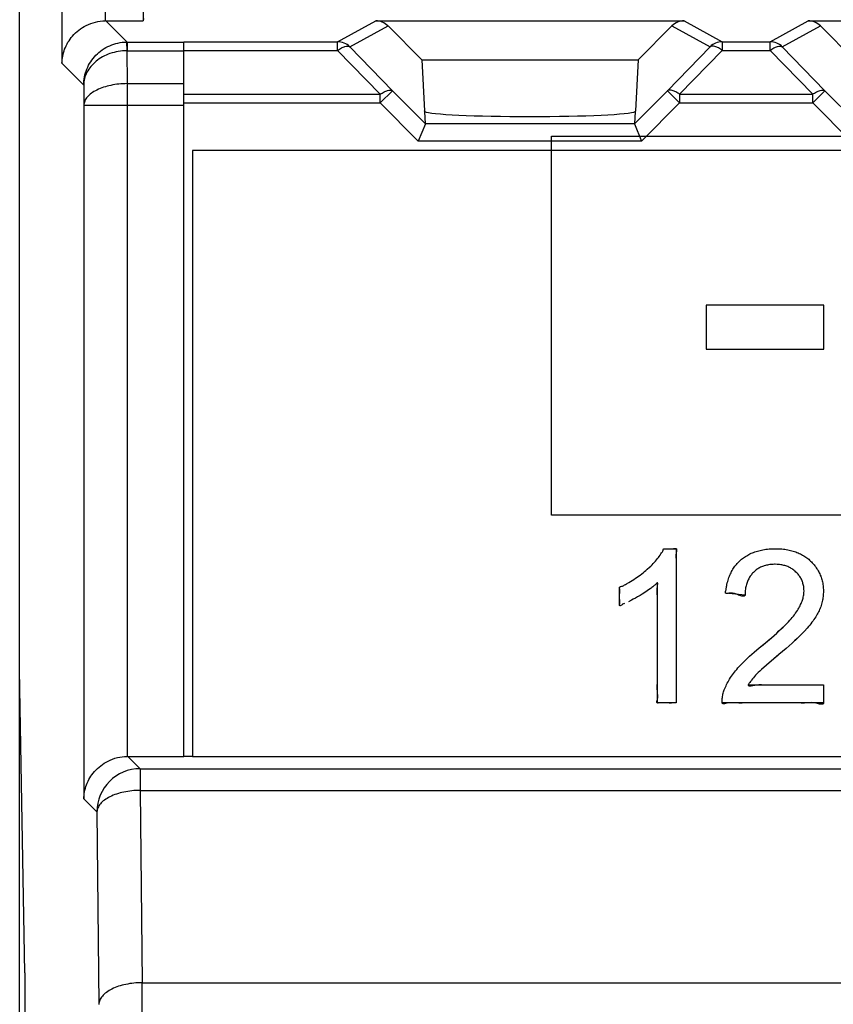
# Model space of a CAD drawing. Units: millimetres. Extents: x 49 to 259, y 54 to 183.
# Drawn here: x 165 to 175, y 128 to 139 of the extents above; entities that cross this region are included whole.
import ezdxf

# ---------------------------------------------------------------- set-up
doc = ezdxf.new("R2010")
doc.units = ezdxf.units.MM
doc.header["$LTSCALE"] = 16.335
doc.layers.get('0').update_dxf_attribs({"linetype": 'CONTINUOUS'})
for name, color, linetype in [('DRAFT', 7, 'CONTINUOUS'), ('INTFCLR_4', 7, 'CONTINUOUS'), ('LIVELLO_1', 7, 'CONTINUOUS'), ('RACCORDO', 7, 'CONTINUOUS')]:
    doc.layers.add(name, color=color, linetype=linetype)

msp = doc.modelspace()

# ---------------------------------------------------------------- linework, layer by layer
at = {"color": 7, "linetype": 'CONTINUOUS'}
for p, q in [((167.311, 130.937), (167.311, 139.192)), ((167.411, 137.937), (167.411, 130.937)), ((235.211, 137.937), (167.411, 137.937)), ((167.311, 130.941), (167.411, 130.941)), ((167.411, 130.937), (235.211, 130.937))]:
    msp.add_line(p, q, dxfattribs=at)
at = {"color": 250, "linetype": 'CONTINUOUS'}
for p, q in [((173.347, 136.15), (173.347, 135.644)), ((174.71, 136.15), (173.347, 136.15)), ((174.71, 135.644), (174.71, 136.15)), ((173.347, 135.644), (174.71, 135.644)), ((172.787, 133.223), (172.797, 133.236)), ((172.797, 133.236), (172.807, 133.249)), ((172.807, 133.249), (172.817, 133.263)), ((172.817, 133.263), (172.825, 133.276)), ((172.825, 133.276), (172.834, 133.288)), ((172.834, 133.288), (172.837, 133.293)), ((172.837, 133.293), (172.841, 133.297)), ((172.841, 133.297), (172.844, 133.302)), ((172.844, 133.302), (172.847, 133.307)), ((172.847, 133.307), (172.849, 133.313)), ((172.849, 133.313), (172.85, 133.317)), ((172.85, 133.317), (172.851, 133.321)), ((172.851, 133.321), (172.852, 133.325)), ((172.852, 133.325), (172.853, 133.328)), ((172.853, 133.328), (172.855, 133.332)), ((172.855, 133.332), (172.857, 133.334)), ((172.857, 133.334), (172.859, 133.336)), ((172.859, 133.336), (172.862, 133.337)), ((172.862, 133.337), (172.864, 133.337)), ((172.864, 133.337), (172.866, 133.337)), ((172.866, 133.337), (172.89, 133.336)), ((172.89, 133.336), (172.902, 133.335)), ((172.902, 133.335), (172.914, 133.334)), ((172.914, 133.334), (172.926, 133.334)), ((172.926, 133.334), (172.939, 133.335)), ((172.939, 133.335), (172.952, 133.336)), ((172.952, 133.336), (172.966, 133.337)), ((172.966, 133.337), (172.973, 133.338)), ((172.973, 133.338), (172.98, 133.339)), ((172.98, 133.339), (172.987, 133.34)), ((172.987, 133.34), (172.993, 133.34)), ((172.993, 133.34), (172.996, 133.34)), ((172.996, 133.34), (173, 133.339)), ((173.001, 133.276), (172.999, 133.265)), ((172.999, 133.265), (172.999, 133.254)), ((172.999, 133.254), (172.999, 133.244)), ((172.999, 133.244), (172.999, 133.234)), ((172.999, 133.234), (173, 133.218)), ((173, 133.339), (173.002, 133.337)), ((173.002, 133.287), (173.001, 133.276)), ((173.002, 133.337), (173.004, 133.335)), ((173.006, 133.308), (173.002, 133.287)), ((173.004, 133.335), (173.006, 133.333)), ((173.006, 133.333), (173.007, 133.329)), ((173.007, 133.314), (173.006, 133.308)), ((173.007, 133.329), (173.007, 133.326)), ((173.007, 133.326), (173.007, 133.32)), ((173.007, 133.32), (173.007, 133.314)), ((173.769, 133.224), (173.781, 133.233)), ((173.781, 133.233), (173.792, 133.241)), ((173.792, 133.241), (173.804, 133.249)), ((173.804, 133.249), (173.817, 133.256)), ((173.817, 133.256), (173.829, 133.264)), ((173.829, 133.264), (173.842, 133.271)), ((173.842, 133.271), (173.855, 133.277)), ((173.855, 133.277), (173.869, 133.284)), ((173.869, 133.284), (173.883, 133.29)), ((173.883, 133.29), (173.897, 133.295)), ((173.897, 133.295), (173.911, 133.3)), ((173.911, 133.3), (173.926, 133.305)), ((173.926, 133.305), (173.941, 133.31)), ((173.941, 133.31), (173.957, 133.314)), ((173.957, 133.314), (173.973, 133.318)), ((173.973, 133.318), (173.989, 133.322)), ((173.989, 133.322), (174.005, 133.325)), ((174.005, 133.325), (174.022, 133.328)), ((174.022, 133.328), (174.04, 133.33)), ((174.04, 133.33), (174.058, 133.333)), ((174.058, 133.333), (174.076, 133.334)), ((174.076, 133.334), (174.095, 133.336)), ((174.095, 133.336), (174.114, 133.337)), ((174.114, 133.337), (174.133, 133.337)), ((174.133, 133.337), (174.15, 133.337)), ((174.15, 133.337), (174.186, 133.337)), ((174.186, 133.337), (174.205, 133.336)), ((174.205, 133.336), (174.223, 133.334)), ((174.223, 133.334), (174.241, 133.333)), ((174.241, 133.333), (174.258, 133.33)), ((174.258, 133.33), (174.275, 133.328)), ((174.275, 133.328), (174.292, 133.325)), ((174.292, 133.325), (174.308, 133.322)), ((174.308, 133.322), (174.324, 133.318)), ((174.324, 133.318), (174.339, 133.314)), ((174.339, 133.314), (174.355, 133.31)), ((174.355, 133.31), (174.369, 133.305)), ((174.369, 133.305), (174.384, 133.3)), ((174.384, 133.3), (174.398, 133.295)), ((174.398, 133.295), (174.412, 133.289)), ((174.412, 133.289), (174.425, 133.283)), ((174.425, 133.283), (174.438, 133.277)), ((174.438, 133.277), (174.451, 133.271)), ((174.451, 133.271), (174.464, 133.264)), ((174.464, 133.264), (174.476, 133.256)), ((174.476, 133.256), (174.488, 133.249)), ((174.488, 133.249), (174.5, 133.241)), ((174.5, 133.241), (174.511, 133.232)), ((172.668, 133.1), (172.693, 133.123)), ((172.693, 133.123), (172.708, 133.137)), ((172.708, 133.137), (172.723, 133.152)), ((172.723, 133.152), (172.737, 133.167)), ((172.737, 133.167), (172.751, 133.181)), ((172.751, 133.181), (172.763, 133.195)), ((172.763, 133.195), (172.775, 133.209)), ((172.775, 133.209), (172.787, 133.223)), ((173, 133.218), (173.001, 133.203)), ((173.001, 133.203), (173.002, 133.187)), ((173.002, 133.187), (173.003, 133.168)), ((173.003, 133.128), (173.002, 133.087)), ((173.003, 133.168), (173.003, 133.148)), ((173.003, 133.148), (173.003, 133.128)), ((173.665, 133.111), (173.673, 133.123)), ((173.673, 133.123), (173.681, 133.134)), ((173.681, 133.134), (173.689, 133.145)), ((173.689, 133.145), (173.698, 133.156)), ((173.698, 133.156), (173.707, 133.167)), ((173.707, 133.167), (173.717, 133.177)), ((173.717, 133.177), (173.727, 133.187)), ((173.727, 133.187), (173.737, 133.196)), ((173.737, 133.196), (173.747, 133.206)), ((173.747, 133.206), (173.758, 133.215)), ((173.758, 133.215), (173.769, 133.224)), ((173.977, 133.122), (173.967, 133.117)), ((173.988, 133.127), (173.977, 133.122)), ((173.999, 133.131), (173.988, 133.127)), ((174.01, 133.135), (173.999, 133.131)), ((174.021, 133.139), (174.01, 133.135)), ((174.033, 133.143), (174.021, 133.139)), ((174.045, 133.146), (174.033, 133.143)), ((174.057, 133.148), (174.045, 133.146)), ((174.07, 133.151), (174.057, 133.148)), ((174.083, 133.153), (174.07, 133.151)), ((174.096, 133.154), (174.083, 133.153)), ((174.11, 133.155), (174.096, 133.154)), ((174.124, 133.156), (174.11, 133.155)), ((174.139, 133.157), (174.124, 133.156)), ((174.146, 133.157), (174.139, 133.157)), ((174.17, 133.156), (174.146, 133.157)), ((174.184, 133.155), (174.17, 133.156)), ((174.197, 133.154), (174.184, 133.155)), ((174.21, 133.152), (174.197, 133.154)), ((174.223, 133.15), (174.21, 133.152)), ((174.235, 133.148), (174.223, 133.15)), ((174.247, 133.145), (174.235, 133.148)), ((174.259, 133.142), (174.247, 133.145)), ((174.27, 133.138), (174.259, 133.142)), ((174.281, 133.134), (174.27, 133.138)), ((174.292, 133.13), (174.281, 133.134)), ((174.303, 133.125), (174.292, 133.13)), ((174.313, 133.12), (174.303, 133.125)), ((174.323, 133.115), (174.313, 133.12)), ((174.511, 133.232), (174.523, 133.224)), ((174.523, 133.224), (174.534, 133.215)), ((174.534, 133.215), (174.544, 133.205)), ((174.544, 133.205), (174.555, 133.195)), ((174.555, 133.195), (174.566, 133.185)), ((174.566, 133.185), (174.576, 133.174)), ((174.576, 133.174), (174.586, 133.163)), ((174.586, 133.163), (174.596, 133.152)), ((174.596, 133.152), (174.605, 133.141)), ((174.605, 133.141), (174.614, 133.13)), ((174.614, 133.13), (174.622, 133.118)), ((172.532, 132.995), (172.55, 133.007)), ((172.55, 133.007), (172.568, 133.02)), ((172.568, 133.02), (172.586, 133.033)), ((172.586, 133.033), (172.603, 133.046)), ((172.603, 133.046), (172.62, 133.059)), ((172.62, 133.059), (172.636, 133.072)), ((172.636, 133.072), (172.652, 133.086)), ((172.652, 133.086), (172.668, 133.1)), ((173.002, 133.087), (173.002, 133.054)), ((173.002, 133.054), (173.002, 132.937)), ((173.612, 133.004), (173.618, 133.019)), ((173.618, 133.019), (173.623, 133.033)), ((173.623, 133.033), (173.63, 133.047)), ((173.63, 133.047), (173.636, 133.06)), ((173.636, 133.06), (173.643, 133.073)), ((173.643, 133.073), (173.65, 133.086)), ((173.65, 133.086), (173.657, 133.099)), ((173.657, 133.099), (173.665, 133.111)), ((173.851, 133.009), (173.845, 133)), ((173.858, 133.019), (173.851, 133.009)), ((173.864, 133.028), (173.858, 133.019)), ((173.871, 133.037), (173.864, 133.028)), ((173.878, 133.046), (173.871, 133.037)), ((173.886, 133.054), (173.878, 133.046)), ((173.894, 133.063), (173.886, 133.054)), ((173.902, 133.071), (173.894, 133.063)), ((173.911, 133.078), (173.902, 133.071)), ((173.919, 133.086), (173.911, 133.078)), ((173.928, 133.093), (173.919, 133.086)), ((173.938, 133.099), (173.928, 133.093)), ((173.947, 133.105), (173.938, 133.099)), ((173.957, 133.111), (173.947, 133.105)), ((173.967, 133.117), (173.957, 133.111)), ((174.333, 133.109), (174.323, 133.115)), ((174.343, 133.103), (174.333, 133.109)), ((174.352, 133.097), (174.343, 133.103)), ((174.361, 133.09), (174.352, 133.097)), ((174.37, 133.083), (174.361, 133.09)), ((174.379, 133.076), (174.37, 133.083)), ((174.387, 133.068), (174.379, 133.076)), ((174.396, 133.059), (174.387, 133.068)), ((174.404, 133.051), (174.396, 133.059)), ((174.411, 133.042), (174.404, 133.051)), ((174.419, 133.033), (174.411, 133.042)), ((174.425, 133.024), (174.419, 133.033)), ((174.432, 133.015), (174.425, 133.024)), ((174.438, 133.005), (174.432, 133.015)), ((174.443, 132.996), (174.438, 133.005)), ((174.622, 133.118), (174.63, 133.106)), ((174.63, 133.106), (174.637, 133.095)), ((174.637, 133.095), (174.644, 133.083)), ((174.644, 133.083), (174.651, 133.07)), ((174.651, 133.07), (174.657, 133.058)), ((174.657, 133.058), (174.663, 133.046)), ((174.663, 133.046), (174.668, 133.033)), ((174.668, 133.033), (174.673, 133.02)), ((174.673, 133.02), (174.678, 133.007)), ((174.678, 133.007), (174.682, 132.994)), ((172.348, 132.892), (172.349, 132.894)), ((172.348, 132.889), (172.348, 132.892)), ((172.349, 132.894), (172.351, 132.896)), ((172.351, 132.896), (172.354, 132.898)), ((172.354, 132.898), (172.357, 132.899)), ((172.357, 132.899), (172.361, 132.901)), ((172.361, 132.901), (172.372, 132.903)), ((172.372, 132.903), (172.38, 132.905)), ((172.38, 132.905), (172.388, 132.909)), ((172.388, 132.909), (172.395, 132.912)), ((172.395, 132.912), (172.405, 132.918)), ((172.405, 132.918), (172.414, 132.925)), ((172.414, 132.925), (172.427, 132.932)), ((172.427, 132.932), (172.455, 132.947)), ((172.455, 132.947), (172.475, 132.959)), ((172.475, 132.959), (172.494, 132.971)), ((172.494, 132.971), (172.513, 132.983)), ((172.513, 132.983), (172.532, 132.995)), ((172.731, 132.897), (172.721, 132.89)), ((172.738, 132.903), (172.731, 132.897)), ((172.745, 132.908), (172.738, 132.903)), ((172.749, 132.912), (172.745, 132.908)), ((172.754, 132.916), (172.749, 132.912)), ((172.759, 132.921), (172.754, 132.916)), ((172.766, 132.928), (172.759, 132.921)), ((172.77, 132.932), (172.766, 132.928)), ((172.773, 132.936), (172.77, 132.932)), ((172.777, 132.939), (172.773, 132.936)), ((172.779, 132.941), (172.777, 132.939)), ((172.782, 132.943), (172.779, 132.941)), ((172.784, 132.944), (172.782, 132.943)), ((172.783, 132.88), (172.784, 132.893)), ((172.786, 132.943), (172.784, 132.944)), ((172.784, 132.893), (172.787, 132.914)), ((172.787, 132.942), (172.786, 132.943)), ((172.787, 132.941), (172.787, 132.942)), ((172.788, 132.937), (172.787, 132.941)), ((172.787, 132.921), (172.788, 132.927)), ((172.787, 132.914), (172.787, 132.921)), ((172.788, 132.933), (172.788, 132.937)), ((172.788, 132.927), (172.788, 132.933)), ((173.002, 132.937), (173.002, 132.887)), ((173.582, 132.89), (173.584, 132.901)), ((173.584, 132.901), (173.587, 132.913)), ((173.587, 132.913), (173.589, 132.925)), ((173.589, 132.925), (173.593, 132.941)), ((173.593, 132.941), (173.598, 132.958)), ((173.598, 132.958), (173.602, 132.973)), ((173.602, 132.973), (173.607, 132.989)), ((173.607, 132.989), (173.612, 133.004)), ((173.808, 132.897), (173.805, 132.884)), ((173.81, 132.91), (173.808, 132.897)), ((173.814, 132.922), (173.81, 132.91)), ((173.817, 132.934), (173.814, 132.922)), ((173.821, 132.946), (173.817, 132.934)), ((173.825, 132.957), (173.821, 132.946)), ((173.83, 132.968), (173.825, 132.957)), ((173.835, 132.979), (173.83, 132.968)), ((173.84, 132.99), (173.835, 132.979)), ((173.845, 133), (173.84, 132.99)), ((174.449, 132.986), (174.443, 132.996)), ((174.453, 132.976), (174.449, 132.986)), ((174.458, 132.966), (174.453, 132.976)), ((174.462, 132.956), (174.458, 132.966)), ((174.465, 132.946), (174.462, 132.956)), ((174.468, 132.935), (174.465, 132.946)), ((174.471, 132.924), (174.468, 132.935)), ((174.474, 132.913), (174.471, 132.924)), ((174.476, 132.902), (174.474, 132.913)), ((174.477, 132.891), (174.476, 132.902)), ((174.682, 132.994), (174.686, 132.98)), ((174.686, 132.98), (174.69, 132.966)), ((174.69, 132.966), (174.693, 132.953)), ((174.693, 132.953), (174.696, 132.938)), ((174.696, 132.938), (174.698, 132.924)), ((174.698, 132.924), (174.7, 132.909)), ((174.7, 132.909), (174.702, 132.895)), ((174.702, 132.895), (174.703, 132.88)), ((172.348, 132.887), (172.348, 132.889)), ((172.349, 132.866), (172.348, 132.887)), ((172.348, 132.806), (172.349, 132.826)), ((172.348, 132.787), (172.348, 132.806)), ((172.348, 132.771), (172.348, 132.787)), ((172.349, 132.846), (172.349, 132.866)), ((172.349, 132.826), (172.349, 132.846)), ((172.554, 132.78), (172.53, 132.766)), ((172.578, 132.793), (172.554, 132.78)), ((172.586, 132.798), (172.578, 132.793)), ((172.607, 132.811), (172.586, 132.798)), ((172.627, 132.824), (172.607, 132.811)), ((172.665, 132.849), (172.627, 132.824)), ((172.683, 132.861), (172.665, 132.849)), ((172.7, 132.873), (172.683, 132.861)), ((172.711, 132.882), (172.7, 132.873)), ((172.721, 132.89), (172.711, 132.882)), ((172.782, 132.869), (172.783, 132.88)), ((172.782, 132.858), (172.782, 132.869)), ((172.782, 132.847), (172.782, 132.858)), ((172.782, 132.838), (172.782, 132.847)), ((172.782, 132.823), (172.782, 132.838)), ((172.783, 132.808), (172.782, 132.823)), ((172.784, 132.793), (172.783, 132.808)), ((172.785, 132.775), (172.784, 132.793)), ((173.002, 132.887), (173.002, 131.555)), ((173.572, 132.831), (173.573, 132.836)), ((173.572, 132.828), (173.572, 132.831)), ((173.573, 132.826), (173.572, 132.828)), ((173.573, 132.836), (173.574, 132.842)), ((173.574, 132.824), (173.573, 132.826)), ((173.574, 132.842), (173.577, 132.853)), ((173.576, 132.822), (173.574, 132.824)), ((173.58, 132.821), (173.576, 132.822)), ((173.577, 132.853), (173.579, 132.863)), ((173.579, 132.863), (173.581, 132.872)), ((173.584, 132.821), (173.58, 132.821)), ((173.581, 132.881), (173.582, 132.89)), ((173.581, 132.872), (173.581, 132.881)), ((173.589, 132.821), (173.584, 132.821)), ((173.599, 132.821), (173.589, 132.821)), ((173.611, 132.822), (173.599, 132.821)), ((173.623, 132.823), (173.611, 132.822)), ((173.634, 132.823), (173.623, 132.823)), ((173.644, 132.823), (173.634, 132.823)), ((173.654, 132.822), (173.644, 132.823)), ((173.664, 132.82), (173.654, 132.822)), ((173.675, 132.818), (173.664, 132.82)), ((173.686, 132.815), (173.675, 132.818)), ((173.698, 132.811), (173.686, 132.815)), ((173.711, 132.807), (173.698, 132.811)), ((173.723, 132.802), (173.711, 132.807)), ((173.736, 132.797), (173.723, 132.802)), ((173.749, 132.793), (173.736, 132.797)), ((173.761, 132.79), (173.749, 132.793)), ((173.768, 132.789), (173.761, 132.79)), ((173.773, 132.788), (173.768, 132.789)), ((173.779, 132.788), (173.773, 132.788)), ((173.784, 132.788), (173.779, 132.788)), ((173.788, 132.789), (173.784, 132.788)), ((173.792, 132.791), (173.788, 132.789)), ((173.795, 132.793), (173.792, 132.791)), ((173.797, 132.797), (173.795, 132.793)), ((173.798, 132.801), (173.797, 132.797)), ((173.799, 132.832), (173.798, 132.822)), ((173.798, 132.822), (173.798, 132.812)), ((173.798, 132.812), (173.798, 132.806)), ((173.798, 132.806), (173.798, 132.801)), ((173.8, 132.842), (173.799, 132.832)), ((173.801, 132.856), (173.8, 132.842)), ((173.803, 132.871), (173.801, 132.856)), ((173.805, 132.884), (173.803, 132.871)), ((174.469, 132.767), (174.472, 132.779)), ((174.472, 132.779), (174.474, 132.791)), ((174.474, 132.791), (174.476, 132.803)), ((174.476, 132.803), (174.478, 132.815)), ((174.479, 132.879), (174.477, 132.891)), ((174.478, 132.815), (174.479, 132.827)), ((174.479, 132.867), (174.479, 132.879)), ((174.48, 132.849), (174.479, 132.867)), ((174.479, 132.827), (174.48, 132.849)), ((174.7, 132.785), (174.698, 132.77)), ((174.702, 132.8), (174.7, 132.785)), ((174.703, 132.815), (174.702, 132.8)), ((174.703, 132.88), (174.704, 132.864)), ((174.704, 132.83), (174.703, 132.815)), ((174.704, 132.864), (174.704, 132.845)), ((174.704, 132.845), (174.704, 132.83)), ((172.349, 132.738), (172.348, 132.771)), ((172.348, 132.687), (172.349, 132.705)), ((172.348, 132.684), (172.348, 132.687)), ((172.348, 132.681), (172.348, 132.684)), ((172.349, 132.679), (172.348, 132.681)), ((172.349, 132.722), (172.349, 132.738)), ((172.349, 132.705), (172.349, 132.722)), ((172.35, 132.678), (172.349, 132.679)), ((172.352, 132.678), (172.35, 132.678)), ((172.355, 132.678), (172.352, 132.678)), ((172.359, 132.68), (172.355, 132.678)), ((172.363, 132.682), (172.359, 132.68)), ((172.368, 132.685), (172.363, 132.682)), ((172.376, 132.69), (172.368, 132.685)), ((172.383, 132.695), (172.376, 132.69)), ((172.391, 132.699), (172.383, 132.695)), ((172.397, 132.702), (172.391, 132.699)), ((172.404, 132.705), (172.397, 132.702)), ((172.484, 132.742), (172.451, 132.725)), ((172.506, 132.753), (172.484, 132.742)), ((172.53, 132.766), (172.506, 132.753)), ((172.784, 132.693), (172.785, 132.735)), ((172.784, 132.66), (172.784, 132.693)), ((172.785, 132.755), (172.785, 132.775)), ((172.785, 132.735), (172.785, 132.755)), ((174.42, 132.651), (174.427, 132.664)), ((174.427, 132.664), (174.435, 132.678)), ((174.435, 132.678), (174.441, 132.691)), ((174.441, 132.691), (174.447, 132.704)), ((174.447, 132.704), (174.452, 132.717)), ((174.452, 132.717), (174.457, 132.73)), ((174.457, 132.73), (174.462, 132.743)), ((174.462, 132.743), (174.466, 132.755)), ((174.466, 132.755), (174.469, 132.767)), ((174.673, 132.667), (174.667, 132.652)), ((174.678, 132.682), (174.673, 132.667)), ((174.682, 132.696), (174.678, 132.682)), ((174.686, 132.711), (174.682, 132.696)), ((174.69, 132.726), (174.686, 132.711)), ((174.693, 132.741), (174.69, 132.726)), ((174.696, 132.755), (174.693, 132.741)), ((174.698, 132.77), (174.696, 132.755)), ((172.784, 132.544), (172.784, 132.66)), ((174.344, 132.544), (174.357, 132.559)), ((174.357, 132.559), (174.368, 132.573)), ((174.368, 132.573), (174.378, 132.587)), ((174.378, 132.587), (174.383, 132.594)), ((174.383, 132.594), (174.393, 132.608)), ((174.393, 132.608), (174.403, 132.623)), ((174.403, 132.623), (174.411, 132.637)), ((174.411, 132.637), (174.42, 132.651)), ((174.624, 132.564), (174.615, 132.549)), ((174.633, 132.579), (174.624, 132.564)), ((174.64, 132.593), (174.633, 132.579)), ((174.648, 132.607), (174.64, 132.593)), ((174.654, 132.621), (174.648, 132.607)), ((174.66, 132.635), (174.654, 132.621)), ((174.661, 132.638), (174.66, 132.635)), ((174.667, 132.652), (174.661, 132.638)), ((172.784, 131.893), (172.784, 132.544)), ((174.238, 132.432), (174.261, 132.454)), ((174.261, 132.454), (174.28, 132.474)), ((174.28, 132.474), (174.299, 132.493)), ((174.299, 132.493), (174.315, 132.511)), ((174.315, 132.511), (174.33, 132.528)), ((174.33, 132.528), (174.344, 132.544)), ((174.532, 132.437), (174.517, 132.42)), ((174.546, 132.454), (174.532, 132.437)), ((174.559, 132.47), (174.546, 132.454)), ((174.572, 132.487), (174.559, 132.47)), ((174.584, 132.503), (174.572, 132.487)), ((174.595, 132.519), (174.584, 132.503)), ((174.605, 132.534), (174.595, 132.519)), ((174.615, 132.549), (174.605, 132.534)), ((174.103, 132.309), (174.134, 132.336)), ((174.134, 132.336), (174.164, 132.363)), ((174.164, 132.363), (174.19, 132.387)), ((174.19, 132.387), (174.216, 132.411)), ((174.216, 132.411), (174.238, 132.432)), ((174.423, 132.323), (174.399, 132.3)), ((174.447, 132.346), (174.423, 132.323)), ((174.466, 132.365), (174.447, 132.346)), ((174.485, 132.385), (174.466, 132.365)), ((174.515, 132.418), (174.485, 132.385)), ((174.517, 132.42), (174.515, 132.418)), ((173.961, 132.19), (174.034, 132.25)), ((174.034, 132.25), (174.069, 132.279)), ((174.069, 132.279), (174.103, 132.309)), ((174.307, 132.216), (174.272, 132.185)), ((174.341, 132.247), (174.307, 132.216)), ((174.371, 132.273), (174.341, 132.247)), ((174.399, 132.3), (174.371, 132.273)), ((173.851, 132.094), (173.877, 132.118)), ((173.877, 132.118), (173.903, 132.14)), ((173.903, 132.14), (173.932, 132.165)), ((173.932, 132.165), (173.961, 132.19)), ((174.189, 132.113), (174.132, 132.065)), ((174.272, 132.185), (174.189, 132.113)), ((173.731, 131.976), (173.748, 131.994)), ((173.748, 131.994), (173.766, 132.012)), ((173.766, 132.012), (173.786, 132.032)), ((173.786, 132.032), (173.806, 132.052)), ((173.806, 132.052), (173.828, 132.073)), ((173.828, 132.073), (173.851, 132.094)), ((174.048, 131.993), (174.018, 131.968)), ((174.132, 132.065), (174.048, 131.993)), ((172.785, 131.827), (172.784, 131.893)), ((173.641, 131.863), (173.652, 131.879)), ((173.652, 131.879), (173.664, 131.895)), ((173.664, 131.895), (173.676, 131.911)), ((173.676, 131.911), (173.689, 131.927)), ((173.689, 131.927), (173.702, 131.942)), ((173.702, 131.942), (173.716, 131.959)), ((173.716, 131.959), (173.731, 131.976)), ((173.92, 131.874), (173.908, 131.86)), ((173.928, 131.882), (173.92, 131.874)), ((173.939, 131.894), (173.928, 131.882)), ((173.951, 131.906), (173.939, 131.894)), ((173.97, 131.924), (173.951, 131.906)), ((173.99, 131.942), (173.97, 131.924)), ((174.018, 131.968), (173.99, 131.942)), ((172.783, 131.752), (172.784, 131.793)), ((172.784, 131.793), (172.785, 131.827)), ((173.578, 131.753), (173.585, 131.768)), ((173.585, 131.768), (173.593, 131.784)), ((173.593, 131.784), (173.602, 131.8)), ((173.602, 131.8), (173.611, 131.816)), ((173.611, 131.816), (173.62, 131.831)), ((173.62, 131.831), (173.631, 131.847)), ((173.631, 131.847), (173.641, 131.863)), ((173.837, 131.768), (173.835, 131.764)), ((173.835, 131.764), (173.835, 131.761)), ((173.835, 131.761), (173.836, 131.759)), ((173.836, 131.759), (173.837, 131.757)), ((173.839, 131.772), (173.837, 131.768)), ((173.837, 131.757), (173.84, 131.756)), ((173.842, 131.777), (173.839, 131.772)), ((173.84, 131.756), (173.843, 131.754)), ((173.846, 131.782), (173.842, 131.777)), ((173.843, 131.754), (173.847, 131.754)), ((173.853, 131.791), (173.846, 131.782)), ((173.847, 131.754), (173.853, 131.753)), ((173.86, 131.801), (173.853, 131.791)), ((173.853, 131.753), (173.86, 131.754)), ((173.867, 131.81), (173.86, 131.801)), ((173.86, 131.754), (173.867, 131.754)), ((173.873, 131.819), (173.867, 131.81)), ((173.867, 131.754), (173.878, 131.755)), ((173.884, 131.833), (173.873, 131.819)), ((173.878, 131.755), (173.889, 131.757)), ((173.895, 131.846), (173.884, 131.833)), ((173.889, 131.757), (173.901, 131.759)), ((173.908, 131.86), (173.895, 131.846)), ((173.901, 131.759), (173.913, 131.761)), ((173.913, 131.761), (173.924, 131.763)), ((173.924, 131.763), (173.935, 131.764)), ((173.935, 131.764), (173.948, 131.766)), ((173.948, 131.766), (173.96, 131.767)), ((173.96, 131.767), (173.971, 131.767)), ((173.971, 131.767), (173.981, 131.767)), ((173.981, 131.767), (173.99, 131.767)), ((173.99, 131.767), (174.006, 131.766)), ((174.006, 131.766), (174.02, 131.765)), ((174.02, 131.765), (174.035, 131.764)), ((174.035, 131.764), (174.054, 131.764)), ((174.054, 131.764), (174.074, 131.763)), ((174.074, 131.763), (174.094, 131.764)), ((174.094, 131.764), (174.135, 131.764)), ((174.135, 131.764), (174.169, 131.764)), ((174.169, 131.764), (174.235, 131.764)), ((174.235, 131.764), (174.335, 131.764)), ((174.335, 131.764), (174.706, 131.764)), ((174.706, 131.764), (174.707, 131.738)), ((172.783, 131.732), (172.783, 131.752)), ((172.783, 131.712), (172.783, 131.732)), ((172.784, 131.693), (172.783, 131.712)), ((172.786, 131.678), (172.784, 131.693)), ((172.787, 131.663), (172.786, 131.678)), ((172.789, 131.648), (172.787, 131.663)), ((172.789, 131.638), (172.789, 131.648)), ((173.538, 131.631), (173.54, 131.644)), ((173.54, 131.644), (173.543, 131.657)), ((173.543, 131.657), (173.546, 131.669)), ((173.546, 131.669), (173.55, 131.682)), ((173.55, 131.682), (173.554, 131.694)), ((173.554, 131.694), (173.558, 131.706)), ((173.558, 131.706), (173.564, 131.722)), ((173.564, 131.722), (173.571, 131.737)), ((173.571, 131.737), (173.578, 131.753)), ((174.706, 131.64), (174.705, 131.615)), ((174.707, 131.689), (174.706, 131.64)), ((174.707, 131.738), (174.707, 131.713)), ((174.707, 131.713), (174.707, 131.689)), ((172.779, 131.571), (172.78, 131.577)), ((172.779, 131.567), (172.779, 131.571)), ((172.779, 131.562), (172.779, 131.567)), ((172.78, 131.56), (172.779, 131.562)), ((172.78, 131.577), (172.782, 131.585)), ((172.781, 131.557), (172.78, 131.56)), ((172.782, 131.556), (172.781, 131.557)), ((172.782, 131.585), (172.784, 131.593)), ((172.784, 131.555), (172.782, 131.556)), ((172.784, 131.593), (172.787, 131.606)), ((172.787, 131.554), (172.784, 131.555)), ((172.787, 131.606), (172.788, 131.617)), ((172.79, 131.554), (172.787, 131.554)), ((172.788, 131.617), (172.789, 131.628)), ((172.789, 131.628), (172.789, 131.638)), ((172.796, 131.555), (172.79, 131.554)), ((172.814, 131.556), (172.796, 131.555)), ((172.831, 131.556), (172.814, 131.556)), ((172.848, 131.556), (172.831, 131.556)), ((172.864, 131.556), (172.848, 131.556)), ((172.88, 131.555), (172.864, 131.556)), ((172.896, 131.555), (172.88, 131.555)), ((172.921, 131.554), (172.896, 131.555)), ((172.946, 131.554), (172.921, 131.554)), ((172.996, 131.555), (172.946, 131.554)), ((173.002, 131.555), (172.996, 131.555)), ((173.532, 131.573), (173.533, 131.58)), ((173.532, 131.566), (173.532, 131.573)), ((173.532, 131.562), (173.532, 131.566)), ((173.532, 131.558), (173.532, 131.562)), ((173.533, 131.555), (173.532, 131.558)), ((173.533, 131.589), (173.534, 131.597)), ((173.533, 131.58), (173.533, 131.589)), ((173.534, 131.551), (173.533, 131.555)), ((173.534, 131.606), (173.536, 131.619)), ((173.534, 131.597), (173.534, 131.606)), ((173.537, 131.549), (173.534, 131.551)), ((173.536, 131.619), (173.538, 131.631)), ((173.54, 131.547), (173.537, 131.549)), ((173.544, 131.546), (173.54, 131.547)), ((173.548, 131.545), (173.544, 131.546)), ((173.554, 131.545), (173.548, 131.545)), ((173.561, 131.546), (173.554, 131.545)), ((173.568, 131.547), (173.561, 131.546)), ((173.575, 131.548), (173.568, 131.547)), ((173.591, 131.551), (173.575, 131.548)), ((173.606, 131.555), (173.591, 131.551)), ((173.618, 131.556), (173.606, 131.555)), ((173.629, 131.558), (173.618, 131.556)), ((173.64, 131.558), (173.629, 131.558)), ((173.65, 131.558), (173.64, 131.558)), ((173.66, 131.558), (173.65, 131.558)), ((173.676, 131.557), (173.66, 131.558)), ((173.691, 131.556), (173.676, 131.557)), ((173.706, 131.555), (173.691, 131.556)), ((173.725, 131.554), (173.706, 131.555)), ((173.745, 131.553), (173.725, 131.554)), ((173.765, 131.554), (173.745, 131.553)), ((173.806, 131.555), (173.765, 131.554)), ((173.84, 131.555), (173.806, 131.555)), ((173.906, 131.555), (173.84, 131.555)), ((174.306, 131.555), (173.906, 131.555)), ((174.373, 131.555), (174.306, 131.555)), ((174.406, 131.555), (174.373, 131.555)), ((174.447, 131.554), (174.406, 131.555)), ((174.467, 131.553), (174.447, 131.554)), ((174.487, 131.554), (174.467, 131.553)), ((174.506, 131.555), (174.487, 131.554)), ((174.522, 131.556), (174.506, 131.555)), ((174.537, 131.557), (174.522, 131.556)), ((174.552, 131.558), (174.537, 131.557)), ((174.562, 131.559), (174.552, 131.558)), ((174.572, 131.558), (174.562, 131.559)), ((174.583, 131.558), (174.572, 131.558)), ((174.594, 131.557), (174.583, 131.558)), ((174.606, 131.555), (174.594, 131.557)), ((174.619, 131.552), (174.606, 131.555)), ((174.646, 131.545), (174.619, 131.552)), ((174.658, 131.542), (174.646, 131.545)), ((174.671, 131.54), (174.658, 131.542)), ((174.677, 131.54), (174.671, 131.54)), ((174.683, 131.539), (174.677, 131.54)), ((174.688, 131.539), (174.683, 131.539)), ((174.693, 131.54), (174.688, 131.539)), ((174.697, 131.541), (174.693, 131.54)), ((174.701, 131.544), (174.697, 131.541)), ((174.703, 131.546), (174.701, 131.544)), ((174.705, 131.55), (174.703, 131.546)), ((174.705, 131.615), (174.706, 131.59)), ((174.706, 131.555), (174.705, 131.55)), ((174.706, 131.59), (174.706, 131.564)), ((174.706, 131.564), (174.706, 131.559)), ((174.706, 131.559), (174.706, 131.555))]:
    msp.add_line(p, q, dxfattribs=at)
at = {"layer": 'DRAFT', "color": 7, "linetype": 'CONTINUOUS'}
for p, q in [((166.838, 150.464), (166.838, 139.437)), ((165.411, 72.537), (165.411, 144.337)), ((166.843, 139.463), (166.838, 139.437)), ((170.061, 138.988), (169.67, 139.378)), ((172.952, 139.378), (172.561, 138.988)), ((175.061, 138.988), (174.67, 139.378)), ((170.061, 138.988), (172.561, 138.988)), ((165.472, 128.437), (165.411, 131.937)), ((165.472, 128.437), (165.472, 87.437))]:
    msp.add_line(p, q, dxfattribs=at)
at = {"layer": 'INTFCLR_4', "color": 250, "linetype": 'CONTINUOUS'}
for p, q in [((171.559, 133.726), (171.559, 138.104)), ((171.559, 138.104), (181.403, 138.104)), ((181.403, 133.726), (171.559, 133.726))]:
    msp.add_line(p, q, dxfattribs=at)
at = {"layer": 'LIVELLO_1', "color": 250, "linetype": 'CONTINUOUS'}
for p, q in [((174.71, 136.15), (173.347, 136.15)), ((172.862, 133.337), (173.002, 133.337)), ((173.002, 133.337), (173.002, 131.555)), ((172.348, 132.681), (172.348, 132.892)), ((172.784, 131.555), (172.784, 132.944)), ((173.798, 132.801), (173.574, 132.824)), ((174.216, 132.411), (174.261, 132.454)), ((174.103, 132.309), (174.164, 132.363)), ((174.164, 132.363), (174.216, 132.411)), ((174.447, 132.346), (174.399, 132.3)), ((173.987, 132.211), (174.034, 132.25)), ((174.034, 132.25), (174.103, 132.309)), ((174.341, 132.247), (174.272, 132.185)), ((174.399, 132.3), (174.341, 132.247)), ((173.851, 132.094), (173.903, 132.14)), ((173.903, 132.14), (173.961, 132.19)), ((174.179, 132.105), (174.132, 132.065)), ((174.272, 132.185), (174.189, 132.113)), ((173.766, 132.012), (173.806, 132.052)), ((173.806, 132.052), (173.851, 132.094)), ((174.048, 131.993), (173.99, 131.942)), ((174.132, 132.065), (174.048, 131.993)), ((173.835, 131.764), (174.706, 131.764)), ((174.706, 131.764), (174.706, 131.555)), ((173.002, 131.555), (172.784, 131.555)), ((174.706, 131.555), (173.533, 131.555))]:
    msp.add_line(p, q, dxfattribs=at)
at = {"layer": 'RACCORDO', "color": 250, "linetype": 'CONTINUOUS'}
for p, q in [((165.9, 150.464), (165.9, 138.946)), ((166.4, 150.464), (166.4, 139.437)), ((166.409, 139.437), (166.654, 139.192)), ((169.087, 139.196), (169.528, 139.437)), ((169.229, 139.137), (169.67, 139.378)), ((172.952, 139.378), (173.394, 139.137)), ((173.094, 139.437), (173.535, 139.196)), ((174.087, 139.196), (174.528, 139.437)), ((174.229, 139.137), (174.67, 139.378)), ((166.654, 139.192), (166.654, 139.092)), ((166.654, 139.192), (167.311, 139.192)), ((167.311, 139.196), (169.087, 139.196)), ((169.087, 139.096), (169.087, 139.196)), ((169.087, 139.161), (169.087, 139.167)), ((173.535, 139.196), (173.535, 139.096)), ((173.535, 139.196), (174.087, 139.196)), ((174.087, 139.096), (174.087, 139.196)), ((174.087, 139.161), (174.087, 139.167)), ((166.649, 139.092), (166.653, 138.711)), ((166.649, 139.092), (167.311, 139.092)), ((167.311, 139.096), (169.087, 139.096)), ((169.087, 139.111), (169.087, 139.118)), ((169.58, 138.588), (169.087, 139.096)), ((169.722, 138.629), (169.229, 139.137)), ((173.394, 139.137), (172.901, 138.629)), ((173.535, 139.096), (173.042, 138.588)), ((173.535, 139.096), (174.087, 139.096)), ((174.087, 139.111), (174.087, 139.118)), ((174.58, 138.588), (174.087, 139.096)), ((174.722, 138.629), (174.229, 139.137)), ((165.9, 138.946), (166.151, 138.695)), ((166.151, 138.695), (166.153, 138.461)), ((166.653, 138.711), (166.653, 130.937)), ((166.653, 138.711), (167.311, 138.711)), ((167.311, 138.588), (169.58, 138.588)), ((169.58, 138.488), (169.722, 138.629)), ((169.58, 138.488), (169.58, 138.588)), ((170.103, 138.247), (169.722, 138.629)), ((172.901, 138.629), (172.519, 138.247)), ((173.042, 138.488), (172.901, 138.629)), ((173.042, 138.588), (173.042, 138.488)), ((173.042, 138.588), (174.58, 138.588)), ((174.58, 138.488), (174.722, 138.629)), ((174.58, 138.488), (174.58, 138.588)), ((175.103, 138.247), (174.722, 138.629)), ((167.311, 138.488), (169.58, 138.488)), ((170.02, 138.047), (169.58, 138.488)), ((173.042, 138.488), (172.602, 138.047)), ((173.042, 138.488), (174.58, 138.488)), ((175.02, 138.047), (174.58, 138.488)), ((166.153, 138.461), (166.153, 130.446)), ((166.153, 138.461), (167.311, 138.461)), ((172.519, 138.247), (170.103, 138.247)), ((172.602, 138.047), (170.02, 138.047)), ((166.662, 130.937), (166.804, 130.795)), ((166.804, 130.795), (166.804, 130.545)), ((166.804, 130.795), (235.818, 130.795)), ((166.804, 130.545), (166.826, 128.322)), ((166.804, 130.545), (235.818, 130.545)), ((166.153, 130.446), (166.304, 130.295)), ((166.304, 130.295), (166.327, 128.072)), ((166.826, 128.322), (235.796, 128.322))]:
    msp.add_line(p, q, dxfattribs=at)
at = {"layer": 'RACCORDO', "color": 7, "linetype": 'CONTINUOUS'}
for p, q in [((166.409, 139.437), (166.838, 139.437)), ((169.528, 139.437), (173.094, 139.437)), ((174.528, 139.437), (178.094, 139.437)), ((170.061, 138.988), (170.093, 138.397)), ((172.561, 138.988), (172.53, 138.397)), ((170.103, 138.247), (170.095, 138.389)), ((172.527, 138.389), (172.519, 138.247)), ((170.103, 138.247), (170.02, 138.047)), ((172.519, 138.247), (172.602, 138.047)), ((166.662, 130.937), (167.311, 130.937))]:
    msp.add_line(p, q, dxfattribs=at)
at = {"layer": 'RACCORDO', "color": 250, "linetype": 'CONTINUOUS'}
for points in [[(169.087, 139.193), (169.087, 139.195), (169.087, 139.196)], [(174.087, 139.193), (174.087, 139.195), (174.087, 139.196)]]:
    msp.add_lwpolyline(points, dxfattribs=at)
for centre, radius, start, end in [((166.654, 138.694), 0.498, 90.0077, 90.8601), ((169.087, 138.996), 0.2, 44.9319, 89.9656), ((173.535, 138.996), 0.2, 90.0344, 135.0681), ((174.087, 138.996), 0.2, 44.9319, 89.9656), ((166.804, 130.295), 0.5, 90.021, 179.979), ((69.475, 127.845), 97.352, 359.98686, 0.28112)]:
    msp.add_arc(centre, radius, start, end, dxfattribs=at)
at = {"layer": 'RACCORDO', "color": 7, "linetype": 'CONTINUOUS'}
for centre, major_axis, ratio, start_param, end_param in [((166.409, 138.937), (0.354, -0.354), 0.999695, 2.356347, 2.373495), ((169.528, 139.237), (-0.187, 0.07), 0.998311, -1.99654, -1.210556), ((173.094, 139.237), (0.187, 0.07), 0.998311, 1.210556, 1.99654), ((174.528, 139.237), (-0.187, 0.07), 0.998311, -1.99654, -1.210556), ((171.311, 138.395), (1.221, 0), 0.052408, 3.233221, 6.191557), ((166.662, 130.437), (-0.354, 0.354), 0.999695, -0.785246, -0.768097)]:
    msp.add_ellipse(centre, major_axis=major_axis, ratio=ratio, start_param=start_param, end_param=end_param, dxfattribs=at)
for points, knots in [([(165.9, 138.946), (165.901, 139.001), (165.923, 139.116), (166.018, 139.274), (166.181, 139.401), (166.324, 139.436), (166.4, 139.437)], [0, 0, 0, 0, 0.215906, 0.446238, 0.70562, 1, 1, 1, 1]), ([(170.095, 138.389), (170.094, 138.391), (170.093, 138.392), (170.092, 138.394), (170.091, 138.395), (170.093, 138.396), (170.093, 138.397)], [0, 0, 0, 0, 0.466583, 0.659896, 0.790931, 1, 1, 1, 1]), ([(172.53, 138.397), (172.53, 138.396), (172.531, 138.395), (172.53, 138.394), (172.529, 138.392), (172.528, 138.391), (172.527, 138.389)], [0, 0, 0, 0, 0.209069, 0.340104, 0.533417, 1, 1, 1, 1]), ([(166.153, 130.446), (166.154, 130.501), (166.176, 130.616), (166.271, 130.774), (166.434, 130.901), (166.578, 130.936), (166.653, 130.937)], [0, 0, 0, 0, 0.215906, 0.446238, 0.70562, 1, 1, 1, 1])]:
    msp.add_open_spline(points, degree=3, knots=knots, dxfattribs=at)
at = {"layer": 'RACCORDO', "color": 250, "linetype": 'CONTINUOUS'}
for points, knots in [([(166.151, 138.695), (166.151, 138.758), (166.177, 138.885), (166.284, 139.049), (166.448, 139.162), (166.58, 139.191), (166.646, 139.192)], [0, 0, 0, 0, 0.243248, 0.490486, 0.743277, 1, 1, 1, 1]), ([(166.646, 139.192), (166.647, 139.191), (166.646, 139.189), (166.647, 139.183), (166.647, 139.175), (166.647, 139.163), (166.648, 139.149), (166.649, 139.125), (166.651, 139.106), (166.651, 139.092)], [0, 0, 0, 0, 0.021274, 0.075097, 0.160642, 0.276637, 0.421151, 0.592155, 1, 1, 1, 1]), ([(169.087, 139.096), (169.102, 139.106), (169.129, 139.124), (169.174, 139.144), (169.214, 139.149), (169.229, 139.137)], [0, 0, 0, 0, 0.343127, 0.630714, 1, 1, 1, 1]), ([(173.535, 139.096), (173.521, 139.106), (173.493, 139.124), (173.448, 139.144), (173.408, 139.149), (173.394, 139.137)], [0, 0, 0, 0, 0.343127, 0.630714, 1, 1, 1, 1]), ([(174.087, 139.096), (174.102, 139.106), (174.129, 139.124), (174.174, 139.144), (174.214, 139.149), (174.229, 139.137)], [0, 0, 0, 0, 0.343127, 0.630714, 1, 1, 1, 1]), ([(166.649, 139.092), (166.583, 139.091), (166.456, 139.07), (166.292, 138.982), (166.197, 138.871), (166.158, 138.771), (166.151, 138.72), (166.151, 138.695)], [0, 0, 0, 0, 0.281491, 0.54456, 0.781281, 0.892102, 1, 1, 1, 1]), ([(166.653, 138.711), (166.59, 138.711), (166.469, 138.699), (166.33, 138.655), (166.241, 138.603), (166.193, 138.56), (166.162, 138.513), (166.154, 138.478), (166.153, 138.461)], [0, 0, 0, 0, 0.31698, 0.599937, 0.720907, 0.826274, 0.917688, 1, 1, 1, 1]), ([(169.58, 138.588), (169.594, 138.598), (169.622, 138.616), (169.667, 138.636), (169.707, 138.641), (169.722, 138.629)], [0, 0, 0, 0, 0.343133, 0.630724, 1, 1, 1, 1]), ([(173.042, 138.588), (173.028, 138.598), (173, 138.616), (172.956, 138.636), (172.915, 138.641), (172.901, 138.629)], [0, 0, 0, 0, 0.343133, 0.630724, 1, 1, 1, 1]), ([(174.58, 138.588), (174.594, 138.598), (174.622, 138.616), (174.667, 138.636), (174.707, 138.641), (174.722, 138.629)], [0, 0, 0, 0, 0.343133, 0.630724, 1, 1, 1, 1]), ([(166.804, 130.545), (166.741, 130.544), (166.62, 130.532), (166.481, 130.488), (166.392, 130.436), (166.344, 130.393), (166.313, 130.346), (166.305, 130.311), (166.304, 130.295)], [0, 0, 0, 0, 0.316979, 0.599936, 0.720906, 0.826274, 0.917687, 1, 1, 1, 1]), ([(166.826, 128.322), (166.763, 128.322), (166.642, 128.31), (166.503, 128.266), (166.415, 128.214), (166.367, 128.171), (166.335, 128.124), (166.327, 128.089), (166.327, 128.072)], [0, 0, 0, 0, 0.31698, 0.599937, 0.720907, 0.826274, 0.917688, 1, 1, 1, 1])]:
    msp.add_open_spline(points, degree=3, knots=knots, dxfattribs=at)

doc.saveas('drawing.dxf')
